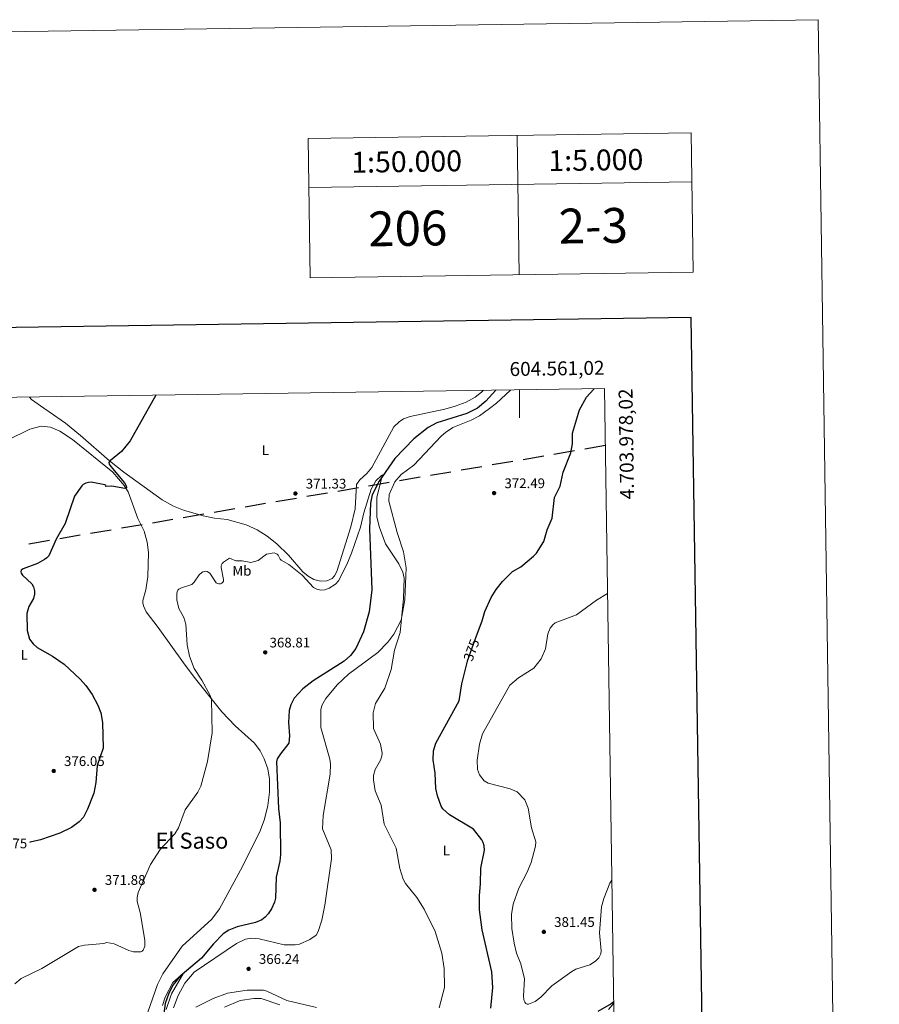
# Model space of a CAD drawing. Units: metres. Extents: x 600260 to 604758, y 701207 to 704243.
# Drawn here: x 604141 to 604758, y 703536 to 704243 of the extents above; entities that cross this region are included whole.
import ezdxf
from ezdxf.enums import TextEntityAlignment as Align

# ---------------------------------------------------------------- set-up
doc = ezdxf.new("R2010")
doc.units = ezdxf.units.M
doc.header["$MEASUREMENT"] = 0
doc.linetypes.add('DGN Style 3', pattern=[78.49296, 56.0664, -22.42656])
for name, color, linetype, lineweight in [('Carátula', 7, 'Continuous', 0), ('Elementos auxiliares', 7, 'Continuous', 0), ('Entidades rústicas y varios', 7, 'Continuous', 0), ('Hidrografía', 7, 'Continuous', 0), ('Líneas de conducción', 7, 'Continuous', 0), ('Relieve y altimetría', 7, 'Continuous', 0), ('Textos de rotulación', 7, 'Continuous', 0)]:
    doc.layers.add(name, color=color, linetype=linetype, lineweight=lineweight)
doc.styles.add('Style-Arial', font='txt')
doc.styles.add('Style-Arial Narrow', font='txt')
doc.styles.add('Style-font002', font='font002.shx')
doc.styles.add('Style-Helvetica-Narrow-Oblique', font='txt')
doc.styles.add('Style-Times New Roman', font='txt')

# ---------------------------------------------------------------- blocks, each defined once
blk = doc.blocks.new('5PATER')
at = {"layer": 'Relieve y altimetría', "linetype": 'Continuous', "lineweight": 0}
h = blk.add_hatch(color=250, dxfattribs=at)
edge = h.paths.add_edge_path()
edge.add_ellipse((0, 0), major_axis=(-1.1, -1.11), ratio=0.999422, start_angle=0, end_angle=360)
blk = doc.blocks.new('5PATER_11')
at = {"layer": 'Relieve y altimetría', "linetype": 'Continuous', "lineweight": 0}
h = blk.add_hatch(color=250, dxfattribs=at)
edge = h.paths.add_edge_path()
edge.add_ellipse((0, 0), major_axis=(-1.1, -1.11), ratio=0.999422, start_angle=0, end_angle=360)
blk = doc.blocks.new('5PATER_36')
at = {"layer": 'Relieve y altimetría', "linetype": 'Continuous', "lineweight": 0}
h = blk.add_hatch(color=250, dxfattribs=at)
edge = h.paths.add_edge_path()
edge.add_ellipse((0, 0), major_axis=(-1.1, -1.11), ratio=0.999422, start_angle=0, end_angle=360)
blk = doc.blocks.new('5PATER_39')
at = {"layer": 'Relieve y altimetría', "linetype": 'Continuous', "lineweight": 0}
h = blk.add_hatch(color=250, dxfattribs=at)
edge = h.paths.add_edge_path()
edge.add_ellipse((0, 0), major_axis=(-1.1, -1.11), ratio=0.999422, start_angle=0, end_angle=360)
blk = doc.blocks.new('5PATER_41')
at = {"layer": 'Relieve y altimetría', "linetype": 'Continuous', "lineweight": 0}
h = blk.add_hatch(color=250, dxfattribs=at)
edge = h.paths.add_edge_path()
edge.add_ellipse((0, 0), major_axis=(-1.1, -1.11), ratio=0.999422, start_angle=0, end_angle=360)
blk = doc.blocks.new('5PATER_147')
at = {"layer": 'Relieve y altimetría', "linetype": 'Continuous', "lineweight": 0}
h = blk.add_hatch(color=250, dxfattribs=at)
edge = h.paths.add_edge_path()
edge.add_ellipse((0, 0), major_axis=(-1.1, -1.11), ratio=0.999422, start_angle=0, end_angle=360)
blk = doc.blocks.new('5PATER_154')
at = {"layer": 'Relieve y altimetría', "linetype": 'Continuous', "lineweight": 0}
h = blk.add_hatch(color=250, dxfattribs=at)
edge = h.paths.add_edge_path()
edge.add_ellipse((0, 0), major_axis=(-1.1, -1.11), ratio=0.999422, start_angle=0, end_angle=360)

msp = doc.modelspace()

# ---------------------------------------------------------------- linework, layer by layer
at = {"layer": 'Carátula', "color": 7, "linetype": 'Continuous', "lineweight": 0}
msp.add_line((604500, 703977.12), (604500, 703957.12), dxfattribs=at)
at = {"layer": 'Carátula', "color": 7, "linetype": 'Continuous', "lineweight": 0, "flags": 128}
for points in [[(604348.17, 704157.5), (604349.65, 704057.51)], [(604498.15, 704159.71), (604499.63, 704059.72)], [(604623.14, 704161.55), (604624.61, 704061.56)], [(604348.68, 704122.5), (604623.65, 704126.55)]]:
    msp.add_lwpolyline(points, dxfattribs=at)
at = {"layer": 'Carátula', "color": 7, "linetype": 'Continuous', "lineweight": 30, "flags": 128}
msp.add_lwpolyline([(601068.46, 703976.54), (601106.1, 701561.84), (604660.66, 701617.25), (604623.06, 704028.95), (601068.46, 703976.54)], dxfattribs=at)
at = {"layer": 'Carátula', "color": 7, "linetype": 'Continuous', "lineweight": 0}
for points in [[(600303.74, 701207.48), (604758.25, 701273.15), (604714.47, 704242.84), (600259.95, 704177.17)], [(604348.17, 704157.5), (604623.14, 704161.55), (604624.61, 704061.56), (604349.65, 704057.51)]]:
    msp.add_3dface(points, dxfattribs=at)
at = {"layer": 'Elementos auxiliares', "color": 250, "linetype": 'Continuous', "lineweight": 0}
msp.add_3dface([(601169.76, 701614.31), (601136.24, 703927.5), (604561.02, 703978.02), (604595.67, 701664.82)], dxfattribs=at)
at = {"layer": 'Entidades rústicas y varios', "color": 92, "linetype": 'Continuous', "lineweight": 0}
for points in [[(604473.74, 703976.73, 372.51), (604472.55, 703975.48, 372.42), (604468.14, 703971.95, 372.27), (604461.71, 703968.27, 372.13), (604453.84, 703965.35, 371.62), (604446.34, 703963.17, 371.54), (604421.32, 703957.93, 371.54), (604416.58, 703956.26, 371.07), (604413.47, 703954.28, 370.89), (604409.71, 703950.58, 370.78), (604394.01, 703921.3, 370.96), (604390.4, 703916.98, 370.96), (604385.2, 703912.45, 371.11), (604383.01, 703909.23, 370.96), (604381.87, 703891.67, 370.81), (604378.87, 703878.74, 370.7), (604368.76, 703846.69, 370.01), (604367.12, 703843.7, 370.05), (604365.41, 703841.69, 370.05), (604361.65, 703839.93, 370.05), (604357.13, 703839.71, 369.94), (604352.31, 703840.98, 369.9), (604348.12, 703843.34, 370.16), (604344.45, 703846.54, 370.3), (604334.03, 703858.49, 370.89), (604325.6, 703866.59, 370.7), (604318.67, 703872.2, 370.67), (604311.53, 703876.57, 370.89), (604303.78, 703880.26, 370.92), (604290.01, 703884.14, 371.21), (604280.92, 703885.1, 371.07), (604272.92, 703886.66, 371.43), (604258.72, 703890.79, 372.13), (604251.52, 703893.74, 372.31), (604243.29, 703898.16, 372.82), (604215.78, 703917.97, 374.46), (604205.58, 703926.12, 374.93), (604184.81, 703944.45, 375.74), (604173.86, 703953.24, 376.03), (604162.22, 703961.34, 376.47), (604158.44, 703963.92, 377.27), (604149.59, 703970.31, 377.19), (604148.05, 703971.93, 377.49)], [(604355.41, 703588.37, 366.58), (604357.95, 703596.37, 366.7), (604360.1, 703607.31, 366.87), (604364.99, 703640.53, 367.21), (604364.79, 703646.83, 367.32), (604358.41, 703662.07, 367.32), (604358.88, 703671.64, 367.44), (604363.89, 703701.35, 367.84), (604364.13, 703708.74, 368.01), (604363.8, 703711.95, 368.06), (604357.33, 703734.83, 368.52), (604357.38, 703747.46, 368.63), (604358.04, 703750.44, 368.63), (604360.83, 703755.46, 368.63), (604369.08, 703765.47, 368.69), (604377.14, 703772.93, 369.03), (604398.3, 703788.58, 369.55), (604405.48, 703796.07, 369.66), (604409.81, 703801.66, 369.94), (604415, 703811.74, 370), (604417.61, 703826.45, 370.06), (604418.44, 703849.32, 370.06), (604416.62, 703860.87, 370.06), (604412.14, 703874.69, 370.23), (604406.12, 703897.22, 370.51), (604406.37, 703902, 370.57), (604410.34, 703911.15, 370.69), (604414.96, 703916.47, 370.91), (604424.16, 703923.06, 371.48), (604443.61, 703943.81, 371.82), (604446.78, 703946.56, 372.05), (604452.02, 703950.11, 372.17), (604465.22, 703955.34, 372.57), (604471.13, 703958.46, 372.39), (604478.49, 703963.76, 372.34), (604483.35, 703967.54, 372.28), (604493.43, 703977.02, 372.88)], [(604132.44, 703941.09, 378.61), (604148.4, 703948.86, 378.54), (604156.4, 703951.17, 378.54), (604163.28, 703950.38, 378.39), (604169.93, 703947.5, 377.81), (604178.95, 703941.46, 376.86), (604207.94, 703918.01, 375.35), (604216.14, 703908.58, 375.12), (604218.86, 703903.84, 374.66), (604225.9, 703884.9, 373.81), (604230.48, 703875.66, 373.46), (604232.58, 703867.68, 373.29), (604233.65, 703860.45, 372.95), (604233.12, 703842.82, 372.5), (604231.55, 703833.57, 372.27), (604229.44, 703825.92, 372.27), (604229.42, 703824.31, 372.21), (604229.86, 703822.13, 372.15), (604231.77, 703817.85, 372.04), (604240.59, 703806.64, 371.7), (604258.58, 703781.17, 370.5), (604266.29, 703770.96, 370.67), (604286.21, 703745.9, 369.59), (604295.81, 703735.95, 369.02), (604309.62, 703723.4, 368.68), (604313.66, 703718.1, 368.51), (604316.66, 703712.22, 368.28), (604319.16, 703705.05, 368.28), (604320.32, 703697.7, 368.22), (604320.32, 703688.25, 368.22), (604319.27, 703678.82, 367.88), (604316.88, 703669.04, 367.77), (604313.81, 703660.57, 367.65), (604301.03, 703635.03, 367.14), (604284.61, 703604.49, 366.34), (604279.09, 703597.21, 366.34), (604257.77, 703577.83, 366.23), (604243.83, 703557.83, 366.74), (604240.12, 703550.17, 366.4), (604231.3, 703525.7, 366.51)], [(604251.43, 703533.42, 365.27), (604254.82, 703542.36, 365.33), (604259.57, 703551.24, 365.5), (604266.46, 703559.08, 365.84), (604296.77, 703579.6, 366.01), (604303.18, 703582.77, 366.36), (604307.81, 703583.43, 366.41), (604312.95, 703582.98, 366.47), (604331.02, 703578.81, 366.58), (604338.93, 703578.8, 366.64), (604342.05, 703579.34, 366.64), (604349.48, 703582.57, 366.64), (604353.9, 703585.77, 366.64), (604355.41, 703588.37, 366.58)], [(604354.27, 703533.66, 366.87), (604332.93, 703538.7, 366.53), (604318.41, 703545.6, 366.13), (604316.1, 703546.14, 366.13), (604304.43, 703546.19, 365.84), (604290.38, 703543.96, 365.79), (604280.06, 703540.31, 365.73), (604267.48, 703534.06, 365.67)], [(604288.22, 703533.92, 366.07), (604299.32, 703538.68, 366.64), (604309.15, 703540.34, 366.7), (604314.34, 703540.13, 366.75), (604327.75, 703535.56, 366.87)], [(604567.63, 703536.87, 374.85), (604563.89, 703532.41, 374.62)]]:
    msp.add_polyline3d(points, dxfattribs=at)
at = {"layer": 'Hidrografía', "color": 142, "linetype": 'DGN Style 3', "lineweight": 25}
msp.add_polyline3d([(604482.94, 703976.87, 371.63), (604475.75, 703969.08, 371.5), (604469.69, 703963.98, 371.39), (604462.15, 703960.17, 371.11), (604440.64, 703953.45, 370.76), (604434.38, 703950.07, 370.71), (604423.96, 703941.87, 370.42), (604410.47, 703927.91, 370.31), (604399.2, 703911.6, 369.91), (604394.04, 703901.72, 369.51), (604392.89, 703895.71, 369.45), (604392.28, 703877.38, 369.34), (604393.85, 703833.63, 369.34), (604392.09, 703817.75, 369.22), (604387.91, 703803.44, 368.88), (604382.43, 703791.4, 368.82), (604378.57, 703786.32, 368.6), (604374.09, 703782.3, 368.48), (604351.84, 703768.32, 368.14), (604344.36, 703762.52, 367.91), (604338.14, 703755.85, 367.91), (604335.71, 703750.94, 367.91), (604334.49, 703746.85, 367.91), (604334.11, 703738.24, 367.8), (604334.78, 703728.88, 367.63), (604334.22, 703723.45, 367.51), (604328.23, 703715.85, 367.51), (604326.03, 703712.19, 367.29), (604325.48, 703710.06, 367.34), (604326.99, 703676.63, 367.29), (604327.98, 703666.4, 367.06), (604328.29, 703643.52, 366.89), (604327.84, 703638.8, 366.89), (604325.28, 703627.29, 366.83), (604324.68, 703612.35, 366.66), (604324.08, 703609.47, 366.55), (604321.96, 703604.67, 366.2), (604319.47, 703601.08, 365.92), (604317.23, 703598.53, 365.81), (604314.84, 703596.72, 365.63), (604310.47, 703594.83, 365.46), (604297.15, 703591.55, 365.29), (604291.18, 703589.2, 365.29), (604287.25, 703586.56, 365.29), (604280.18, 703579.48, 365.29), (604271.67, 703569.27, 365.18), (604256.27, 703556.15, 364.95), (604251.07, 703549.69, 364.95), (604247.8, 703543.35, 364.95), (604245.43, 703536.69, 364.95), (604243.77, 703524.23, 364.95)], dxfattribs=at)
at = {"layer": 'Líneas de conducción', "color": 250, "linetype": 'Continuous', "lineweight": 25}
for p, q in [((604561.63, 703937.1), (604546.85, 703934.57)), ((604517.28, 703929.52), (604502.49, 703927)), ((604539.45, 703933.31), (604524.67, 703930.79)), ((604495.1, 703925.74), (604480.31, 703923.21)), ((604450.74, 703918.16), (604435.96, 703915.64)), ((604472.92, 703921.95), (604458.14, 703919.42)), ((604406.39, 703910.59), (604391.6, 703908.06)), ((604428.56, 703914.38), (604413.78, 703911.85)), ((604362.03, 703903.01), (604347.24, 703900.49)), ((604384.21, 703906.8), (604369.42, 703904.28)), ((604317.67, 703895.44), (604302.89, 703892.91)), ((604339.85, 703899.23), (604325.07, 703896.7)), ((604273.32, 703887.86), (604258.53, 703885.34)), ((604295.5, 703891.65), (604280.71, 703889.13)), ((604228.96, 703880.29), (604214.18, 703877.76)), ((604251.14, 703884.08), (604236.35, 703881.55)), ((604206.78, 703876.5), (604192, 703873.98)), ((604162.43, 703868.93), (604147.64, 703866.4)), ((604184.6, 703872.71), (604169.82, 703870.19))]:
    msp.add_line(p, q, dxfattribs=at)
at = {"layer": 'Relieve y altimetría', "color": 30, "linetype": 'Continuous', "lineweight": 30, "elevation": 375, "flags": 128}
for points in [[(604238.94, 703973.27), (604220.37, 703940.6), (604214.15, 703932.88), (604206.18, 703926.52), (604205.51, 703925.81), (604205.07, 703924.91), (604205.4, 703923.79), (604206.57, 703922.17), (604216.37, 703910.36), (604217.63, 703908.25), (604217.82, 703907.27), (604217.77, 703906.69), (604216.54, 703906.34), (604207.2, 703907.88), (604203, 703907.64), (604203.16, 703908.57), (604202.3, 703908.9), (604192.51, 703910.87), (604190.49, 703910.7), (604188.49, 703910.11), (604186.72, 703909.19), (604185.73, 703908.33), (604180.54, 703900.91), (604173.64, 703881.28), (604167.34, 703870.05), (604162, 703858.08), (604160.66, 703856.56), (604158.98, 703855.28), (604153.85, 703852.42), (604143.47, 703848.64), (604142.24, 703847.65), (604141.9, 703846.59), (604142.13, 703845.6), (604143.16, 703844.2), (604149.71, 703837.82), (604150.89, 703835.75), (604151.74, 703832.88), (604151.78, 703830.4), (604151.08, 703827.45), (604147.71, 703821.65), (604146.15, 703816.7), (604146.36, 703804.39), (604148.2, 703798.12), (604150.72, 703794.83), (604153.74, 703792.22), (604164.68, 703785.96), (604173.09, 703780.29), (604184.44, 703769.49), (604188.62, 703764.81), (604193.12, 703758.35), (604197.14, 703750.8), (604199.24, 703745.19), (604200.46, 703738.27), (604200.99, 703719.88), (604196.78, 703707.52), (604195.83, 703695.33), (604194.34, 703687.71), (604189.85, 703676.02), (604186.82, 703670.44), (604183.78, 703666.95), (604178.39, 703663), (604169.86, 703658.89), (604156.09, 703654.08), (604148.59, 703652.36), (604148.15, 703652.32)], [(604479.22, 703533.19), (604480.75, 703548.19), (604480.09, 703559.45), (604473.1, 703589.63), (604471.26, 703603.88), (604471.11, 703613.91), (604471.95, 703622.78), (604472.07, 703633.76), (604474.74, 703646.75), (604474.59, 703649.93), (604473.91, 703652.2), (604472.91, 703654.1), (604466.79, 703661.67), (604449.78, 703672.08), (604444.98, 703676.36), (604443.72, 703678.28), (604441, 703685.62), (604439.94, 703690.87), (604439.4, 703701.95), (604437.89, 703711.66), (604438.25, 703718), (604439.93, 703723.43), (604456.6, 703753.82), (604458.61, 703766.02), (604462.5, 703782.43), (604462.55, 703782.63), (604469.13, 703800.46), (604473.1, 703811.21), (604474.95, 703818.06), (604479.68, 703828.03), (604483.19, 703833.87), (604487.7, 703839.47), (604494.88, 703846.75), (604500.77, 703850.11), (604509.9, 703857.74), (604512.16, 703859.99), (604517.51, 703868.27), (604519.78, 703876.67), (604523.29, 703885.07), (604525.07, 703899.86), (604529.03, 703907.88), (604531.35, 703918.12), (604536.82, 703931.86), (604537.88, 703938.31), (604538.04, 703945.97), (604542.91, 703962.72), (604547.98, 703971.84), (604553.02, 703977.49), (604553.47, 703977.91)], [(604567.61, 703537.91), (604565.64, 703536.42), (604556.14, 703530.87)]]:
    msp.add_lwpolyline(points, dxfattribs=at)
at = {"layer": 'Relieve y altimetría', "color": 30, "linetype": 'Continuous', "lineweight": 0, "flags": 128}
for points, elevation in [([(604272.56, 703846.4), (604273.58, 703846.72), (604274.72, 703846.88), (604275.71, 703846.72), (604277.54, 703845.59), (604282.13, 703838.52), (604282.98, 703838.06), (604284.06, 703837.86), (604285.14, 703837.92), (604286.27, 703838.36), (604286.91, 703838.98), (604287.34, 703839.88), (604287.41, 703840.91), (604285.65, 703849.62), (604285.65, 703850.67), (604285.92, 703851.63), (604286.51, 703852.56), (604287.34, 703853.34), (604291.66, 703856.31), (604296.26, 703854.46), (604300.89, 703854.49), (604307.12, 703853.24), (604312.38, 703854.64), (604318.28, 703859.25), (604323.81, 703860.02), (604324.98, 703859.75), (604325.94, 703859.23), (604326.65, 703858.52), (604327.58, 703856.5), (604328.08, 703855.56), (604328.79, 703854.85), (604334.29, 703851.73), (604343.78, 703844), (604352.09, 703835.37), (604354.38, 703834.15), (604357.31, 703833.42), (604360.16, 703833.61), (604363.24, 703834.7), (604367.73, 703837.75), (604370.02, 703840.12), (604375.86, 703851.68), (604379.35, 703859.96), (604385.66, 703878.56), (604388.11, 703888.96), (604393.34, 703905.83), (604396.75, 703911.8), (604400.73, 703915.64), (604401.49, 703916.01), (604397.47, 703900.17), (604397.55, 703885.85), (604399.33, 703878.28), (604403.8, 703866.52), (604413.38, 703852.29), (604416.1, 703846.28), (604417.06, 703842.03), (604416.73, 703827.44), (604414.2, 703803.04), (604410.1, 703790.29), (604407.75, 703776.42), (604403.27, 703762.9), (604396.49, 703751.9), (604394.93, 703745.39), (604395.07, 703734.13), (604400.04, 703722.73), (604401.35, 703716.26), (604401.15, 703714.13), (604400.13, 703711.2), (604396.31, 703704.58), (604395.16, 703700.23), (604395.06, 703697.19), (604396.36, 703689.41), (604400.64, 703679.1), (604402.77, 703665.45), (604411.34, 703648.23), (604414.11, 703633.52), (604416.34, 703625.84), (604418.01, 703622.76), (604426.19, 703612.63), (604431.58, 703604.3), (604439.28, 703588.31), (604444.11, 703572.86), (604445.92, 703561.84), (604446.02, 703548.1), (604442.35, 703533.53)], 370), ([(604137.66, 703550.85), (604142.17, 703554.48), (604156.97, 703561.8), (604183.39, 703577.47), (604187.63, 703578.6), (604201.44, 703579.76), (604203.71, 703580.52), (604208.88, 703579.52), (604219.47, 703574.65), (604222.75, 703573.79), (604228.01, 703573.79), (604229.03, 703574.19), (604229.84, 703574.89), (604230.9, 703577.89), (604230.96, 703582.01), (604227.6, 703602.01), (604225.44, 703609.8), (604225.4, 703612.84), (604226.09, 703616.25), (604234.96, 703636.49), (604242.04, 703647.22), (604252.57, 703658.44), (604255, 703662.7), (604259.86, 703675.58), (604269.02, 703688.34), (604271.22, 703692.62), (604275.91, 703710.37), (604279.26, 703730.92), (604278.89, 703754.76), (604277.92, 703757.82), (604271.89, 703768.83), (604266.34, 703777.03), (604263.02, 703785.85), (604261.32, 703794.17), (604260.4, 703808.86), (604258.9, 703813.62), (604255.22, 703820.19), (604253.85, 703826.34), (604253.88, 703831.05), (604254.11, 703832.16), (604254.63, 703833.27), (604255.33, 703834.12), (604257.21, 703835.11), (604264.69, 703837.42), (604266.43, 703839), (604270.02, 703844.4), (604271.63, 703845.84), (604272.56, 703846.4)], 370), ([(604563.22, 703830.98), (604555.17, 703826.04), (604540.83, 703815.67), (604525.54, 703809.87), (604523.79, 703808.55), (604521.99, 703806.01), (604520.38, 703802.11), (604518.48, 703791.21), (604515.52, 703784.14), (604510.22, 703777.32), (604499.17, 703770.44), (604492.97, 703765.04), (604473.3, 703730.18), (604471.29, 703722.8), (604469.46, 703711.34), (604469.8, 703704.58), (604471.12, 703700.71), (604474.6, 703696.55), (604477.45, 703694.88), (604493.33, 703690.71), (604498.22, 703688.61), (604503.68, 703682.89), (604506.26, 703676.83), (604508.61, 703662.79), (604511.62, 703652.78), (604511.37, 703649.67), (604508.24, 703637.91), (604505.28, 703630.35), (604499.39, 703619.51), (604495.4, 703607.93), (604494.14, 703600.53), (604494.53, 703590.41), (604496.04, 703580.06), (604497.88, 703572.75), (604500.9, 703565.14), (604503.51, 703554.24), (604502.82, 703541.8), (604502.94, 703539.59), (604503.21, 703538.51), (604503.64, 703537.61), (604504.44, 703536.68), (604505.31, 703536.19), (604506.31, 703536.07), (604511.14, 703538.06), (604515.34, 703541.18), (604523.16, 703549.28), (604537.42, 703559.71), (604540.27, 703561.24), (604550.51, 703564.31), (604554.55, 703566.97), (604556.9, 703569.37), (604558.31, 703572.38), (604558.63, 703574.49), (604557.37, 703587.43), (604558.75, 703606.13), (604560.39, 703611.95), (604564.84, 703622.96), (604566.31, 703625.11)], 380), ([(604243.59, 703535.26), (604245.59, 703541.16), (604250.98, 703551.78), (604258.74, 703558.51), (604250.19, 703543.6), (604246.33, 703532.37)], 365)]:
    msp.add_lwpolyline(points, dxfattribs=dict(at, elevation=elevation))

# ---------------------------------------------------------------- block references
at = {"layer": 'Relieve y altimetría', "color": 250, "linetype": 'Continuous', "lineweight": 0}
for name, p in [('5PATER_11', (604339.02, 703902.73, 371.33)), ('5PATER_41', (604481.69, 703903.02, 372.49)), ('5PATER', (604317.36, 703788.67, 368.81)), ('5PATER_154', (604165.53, 703703.55, 376.05)), ('5PATER_147', (604194.8, 703618.24, 371.88)), ('5PATER_36', (604517.38, 703588.05, 381.45)), ('5PATER_39', (604305.4, 703561.49, 366.24))]:
    msp.add_blockref(name, p, dxfattribs=at)

# ---------------------------------------------------------------- texts
at = {"layer": 'Carátula', "color": 7, "linetype": 'Continuous', "lineweight": 0, "style": 'Style-font002'}
for s, height, p in [('1:50.000', 15, (604418.88, 704141)), ('1:5.000', 15, (604554.72, 704142.09)), ('206', 25, (604419.7, 704093)), ('2-3', 25, (604552.89, 704094.96))]:
    msp.add_text(s, height=height, rotation=0.84468, dxfattribs=at).set_placement(p, align=Align.MIDDLE_CENTER)
msp.add_text('604.561,02', height=10, rotation=0.84513, dxfattribs=at).set_placement((604561.02, 703988.02), align=Align.RIGHT)
msp.add_text('4.703.978,02', height=10, rotation=90.85818, dxfattribs=at).set_placement((604571.02, 703978.02), align=Align.TOP_RIGHT)
at = {"layer": 'Entidades rústicas y varios', "color": 92, "linetype": 'Continuous', "lineweight": 0, "style": 'Style-Arial Narrow'}
for s, p in [('L', (604317.5, 703933.81, 375.62)), ('Mb', (604300.63, 703847.23, 369.84)), ('L', (604144.36, 703786.84, 375.83)), ('L', (604447.44, 703646.46, 372.86))]:
    msp.add_text(s, height=7, dxfattribs=at).set_placement(p, align=Align.MIDDLE_CENTER)
at = {"layer": 'Textos de rotulación', "color": 250, "linetype": 'Continuous', "lineweight": 0, "style": 'Style-Arial'}
for s, p in [('371.33', (604346.44, 703906.29, 371.33)), ('372.49', (604489.1, 703906.58, 372.49)), ('368.81', (604320.48, 703792.23, 368.81)), ('376.05', (604172.94, 703707.11, 376.05)), ('371.88', (604202.22, 703621.8, 371.88)), ('381.45', (604524.8, 703591.61, 381.45)), ('366.24', (604312.81, 703565.05, 366.24))]:
    msp.add_text(s, height=7, dxfattribs=at).set_placement(p)
at = {"layer": 'Textos de rotulación', "color": 27, "linetype": 'Continuous', "lineweight": 0, "style": 'Style-Helvetica-Narrow-Oblique'}
for rotation, p in [(69.74402, (604465.4, 703790.34, 375)), (359.65237, (604138.54, 703651.58, 375))]:
    msp.add_text('375', height=7, rotation=rotation, dxfattribs=at).set_placement(p, align=Align.MIDDLE_CENTER)
at = {"layer": 'Textos de rotulación', "color": 250, "linetype": 'Continuous', "lineweight": 0, "style": 'Style-Times New Roman'}
msp.add_text('El Saso', height=11.5, dxfattribs=at).set_placement((604264.75, 703653.51, 369.31), align=Align.MIDDLE_CENTER)

doc.saveas('drawing.dxf')
